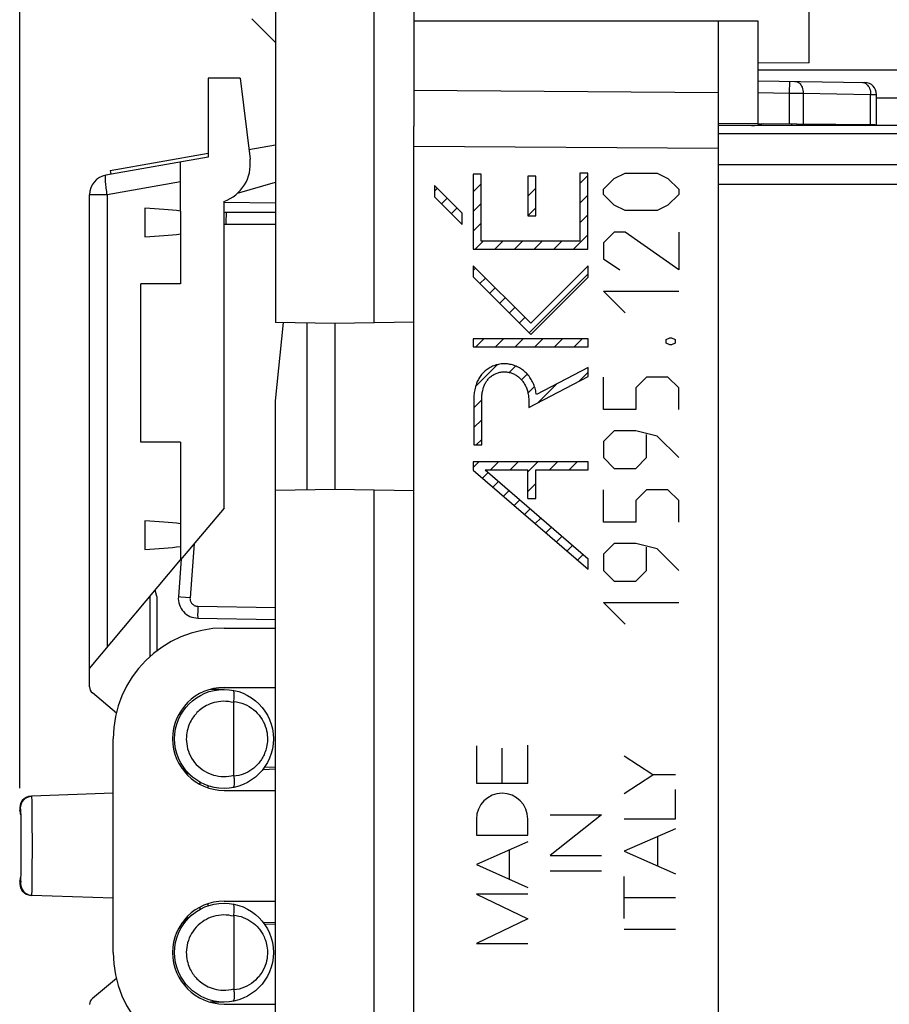
# Model space of a CAD drawing. Units: millimetres. Extents: x -75.9 to 20.5, y -24.5 to 46.4.
# Drawn here: x -75.9 to -54, y -4 to 20.9 of the extents above; entities that cross this region are included whole.
import ezdxf

# ---------------------------------------------------------------- set-up
doc = ezdxf.new("R2010")
doc.units = ezdxf.units.MM
doc.header["$LTSCALE"] = 19.36
doc.layers.get('0').update_dxf_attribs({"linetype": 'CONTINUOUS'})
for name, color, linetype in [('ASSI', 7, 'CONTINUOUS'), ('CURVE', 7, 'CONTINUOUS'), ('DRAFT', 7, 'CONTINUOUS'), ('RACCORDO', 7, 'CONTINUOUS'), ('SMUSSO', 7, 'CONTINUOUS'), ('SUPERFICI', 7, 'CONTINUOUS')]:
    doc.layers.add(name, color=color, linetype=linetype)
doc.styles.get("Standard").update_dxf_attribs({"font": 'txt', "width": 0.8})
doc.dimstyles.new('DIMSTYLE_1', dxfattribs={"dimtxt": 3, "dimasz": 3, "dimexe": 1.5, "dimexo": 0.5, "dimgap": 0.75, "dimtad": 1, "dimtxsty": 'STANDARD', "dimblk": '_FILLED', "dimblk1": '_FILLED', "dimblk2": '_FILLED', "dimcen": 0.09, "dimazin": 2, "dimtfac": 1, "dimtofl": 0, "dimtmove": 0, "dimatfit": 3, "dimldrblk": '_FILLED', "dimfxl": 1, "dimtolj": 1, "dimarcsym": 0})
doc.dimstyles.new('DIMSTYLE_2', dxfattribs={"dimtxt": 3, "dimasz": 3, "dimexe": 1.5, "dimexo": 0.5, "dimgap": 0.75, "dimtad": 1, "dimdec": 1, "dimtxsty": 'STANDARD', "dimblk": '_FILLED', "dimblk1": '_FILLED', "dimblk2": '_FILLED', "dimcen": 0.09, "dimazin": 2, "dimtfac": 1, "dimtdec": 1, "dimtofl": 0, "dimtmove": 0, "dimatfit": 3, "dimldrblk": '_FILLED', "dimfxl": 1, "dimtolj": 1, "dimarcsym": 0})

# ---------------------------------------------------------------- blocks, each defined once
blk = doc.blocks.new('_FILLED')
at = {"color": 0, "linetype": 'BYBLOCK'}
blk.add_solid([(0, 0), (-1, 0.3167), (-1, -0.3167)], dxfattribs=at)
blk = doc.blocks.new('*D2')
at = {"color": 7, "linetype": 'CONTINUOUS'}
for p, q in [((-65.977, 24.73), (-65.977, 33.993)), ((-29.477, 19.806), (-29.477, 33.993)), ((-65.977, 32.493), (-47.727, 32.493)), ((-29.477, 32.493), (-47.727, 32.493))]:
    blk.add_line(p, q, dxfattribs=at)
at = {"color": 7, "linetype": 'CONTINUOUS', "xscale": 3, "yscale": 3, "zscale": 3, "rotation": 180}
blk.add_blockref('_FILLED', (-65.977, 32.493), dxfattribs=at)
at = {"color": 7, "linetype": 'CONTINUOUS', "xscale": 3, "yscale": 3, "zscale": 3}
blk.add_blockref('_FILLED', (-29.477, 32.493), dxfattribs=at)
blk = doc.blocks.new('*D3')
at = {"color": 7, "linetype": 'CONTINUOUS'}
for p, q in [((-75.944, 1.446), (-75.944, 44.006)), ((-29.477, 19.806), (-29.477, 44.006)), ((-75.944, 42.506), (-52.711, 42.506)), ((-29.477, 42.506), (-52.711, 42.506))]:
    blk.add_line(p, q, dxfattribs=at)
at = {"color": 7, "linetype": 'CONTINUOUS', "xscale": 3, "yscale": 3, "zscale": 3, "rotation": 180}
blk.add_blockref('_FILLED', (-75.944, 42.506), dxfattribs=at)
at = {"color": 7, "linetype": 'CONTINUOUS', "xscale": 3, "yscale": 3, "zscale": 3}
blk.add_blockref('_FILLED', (-29.477, 42.506), dxfattribs=at)

msp = doc.modelspace()

# ---------------------------------------------------------------- linework, layer by layer
at = {"color": 7, "linetype": 'CONTINUOUS'}
for p, q in [((-65.977, 20.843), (-57.277, 20.843)), ((-58.277, 20.843), (-58.277, -20.857)), ((-57.277, 20.843), (-57.277, 18.244)), ((-55.977, 19.78), (-57.277, 19.769)), ((-70.37, 19.393), (-70.118, 17.342)), ((-57.277, 19.327), (-54.572, 19.279)), ((-54.277, 18.193), (-54.277, 18.979)), ((-65.977, -18.193), (-65.977, 18.179)), ((-58.277, 18.253), (-54.317, 18.218)), ((-57.279, 18.211), (-57.14, 18.243)), ((-56.412, 18.193), (-56.423, 18.237)), ((-56.277, 18.235), (-56.277, 18.193)), ((-54.314, 18.193), (-54.317, 18.218)), ((-69.477, 17.693), (-70.147, 17.575)), ((-73.657, 17.057), (-71.177, 17.494)), ((-71.177, 17.393), (-73.764, 16.937)), ((-71.877, 16.032), (-71.877, 17.269)), ((-73.657, 17.057), (-73.639, 16.959)), ((-70.436, 16.483), (-69.477, 16.758)), ((-74.177, 4.007), (-74.177, 16.444)), ((-69.477, 16.23), (-70.778, 16.252)), ((-70.777, 8.527), (-70.777, 16.277)), ((-74.177, 4.475), (-71.877, 7.216)), ((-72.646, 4.777), (-72.646, 6.3)), ((-72.476, 6.293), (-72.519, 6.451)), ((-72.477, 6.293), (-72.477, 4.917)), ((-73.499, 3.345), (-74.106, 3.854)), ((-71.581, 1.735), (-71.853, 1.964)), ((-71.581, -1.75), (-71.853, -1.978)), ((-73.499, -3.359), (-74.106, -3.868))]:
    msp.add_line(p, q, dxfattribs=at)
at = {"color": 250, "linetype": 'CONTINUOUS'}
for p, q in [((-56.479, 19.313), (-56.484, 19.013)), ((-58.277, 19.023), (-65.977, 19.079)), ((-57.277, 19.027), (-56.484, 19.013)), ((-56.484, 19.013), (-56.484, 18.237)), ((-56.484, 19.013), (-56.131, 19.01)), ((-56.131, 19.01), (-56.131, 18.234)), ((-56.131, 19.01), (-54.424, 18.98)), ((-54.424, 18.219), (-54.424, 18.98)), ((-54.424, 18.98), (-54.277, 18.979)), ((-57.323, 18.193), (-57.325, 18.202)), ((-57.275, 18.193), (-57.279, 18.211)), ((-54.548, 18.193), (-54.494, 18.22)), ((-58.277, 17.609), (-65.977, 17.665)), ((-71.877, 16.771), (-73.729, 16.444)), ((-73.729, 16.444), (-74.177, 16.444)), ((-73.729, 16.444), (-73.729, 5.008))]:
    msp.add_line(p, q, dxfattribs=at)
for points in [[(-56.338, 19.31), (-56.31, 19.307), (-56.283, 19.299), (-56.257, 19.286), (-56.233, 19.269), (-56.21, 19.247), (-56.19, 19.221), (-56.172, 19.192), (-56.157, 19.159), (-56.146, 19.124), (-56.137, 19.087), (-56.132, 19.049), (-56.131, 19.01)], [(-54.631, 19.28), (-54.603, 19.277), (-54.576, 19.269), (-54.55, 19.256), (-54.526, 19.239)], [(-54.526, 19.239), (-54.503, 19.217), (-54.483, 19.191), (-54.465, 19.162)], [(-54.465, 19.162), (-54.45, 19.129), (-54.439, 19.094)], [(-54.439, 19.094), (-54.43, 19.057), (-54.425, 19.019), (-54.424, 18.98)], [(-73.729, 16.444), (-73.737, 16.487), (-73.743, 16.529), (-73.75, 16.571), (-73.755, 16.611), (-73.761, 16.651), (-73.765, 16.688), (-73.769, 16.724), (-73.772, 16.758), (-73.775, 16.79), (-73.776, 16.819), (-73.777, 16.845), (-73.778, 16.868), (-73.777, 16.888), (-73.776, 16.905), (-73.774, 16.918), (-73.771, 16.928), (-73.768, 16.934), (-73.764, 16.937)]]:
    msp.add_lwpolyline(points, dxfattribs=at)
at = {"color": 7, "linetype": 'CONTINUOUS'}
for centre, radius, start, end in [((-54.577, 18.979), 0.3, 0, 89), ((-57.437, 18.893), 0.7, 270, 283), ((-71.111, 17.22), 1, 289.489, 7), ((-73.677, 16.444), 0.5, 100, 180), ((-73.977, 4.007), 0.2, 180, 230), ((-73.977, -4.022), 0.2, 130, 180)]:
    msp.add_arc(centre, radius, start, end, dxfattribs=at)
at = {"layer": 'ASSI', "color": 7, "linetype": 'CONTINUOUS'}
for p, q in [((-55.977, 19.78), (-55.977, 21.218)), ((-39.977, 19.593), (-57.277, 19.593)), ((-39.977, 18.193), (-58.277, 18.193))]:
    msp.add_line(p, q, dxfattribs=at)
at = {"layer": 'ASSI', "color": 250, "linetype": 'CONTINUOUS'}
for p, q in [((-43.977, 18.883), (-54.277, 18.883)), ((-58.277, 18.203), (-57.319, 18.203)), ((-56.415, 18.203), (-56.277, 18.203)), ((-54.277, 18.203), (-43.842, 18.203)), ((-39.977, 17.985), (-58.277, 17.985)), ((-39.977, 17.201), (-58.277, 17.201)), ((-39.977, 16.699), (-58.277, 16.699))]:
    msp.add_line(p, q, dxfattribs=at)
at = {"layer": 'CURVE', "color": 250, "linetype": 'CONTINUOUS'}
for p, q in [((-64.474, 16.968), (-64.474, 15.072)), ((-64.272, 16.968), (-64.474, 16.968)), ((-64.272, 15.274), (-64.272, 16.968)), ((-61.779, 16.993), (-61.779, 15.274)), ((-61.577, 16.993), (-61.779, 16.993)), ((-61.577, 15.072), (-61.577, 16.993)), ((-60.907, 16.857), (-60.635, 16.993)), ((-60.635, 16.993), (-59.821, 16.993)), ((-59.821, 16.993), (-59.55, 16.857)), ((-65.456, 16.676), (-65.456, 16.391)), ((-64.756, 15.976), (-65.456, 16.676)), ((-63.092, 16.913), (-63.092, 15.913)), ((-62.891, 16.913), (-63.092, 16.913)), ((-62.891, 15.913), (-62.891, 16.913)), ((-61.178, 16.586), (-60.907, 16.857)), ((-59.55, 16.857), (-59.278, 16.586)), ((-61.178, 16.45), (-61.178, 16.586)), ((-60.907, 16.179), (-61.178, 16.45)), ((-59.278, 16.45), (-59.55, 16.179)), ((-59.278, 16.586), (-59.278, 16.45)), ((-65.456, 16.391), (-64.756, 15.691)), ((-60.635, 16.043), (-60.907, 16.179)), ((-59.55, 16.179), (-59.821, 16.043)), ((-64.756, 15.691), (-64.756, 15.976)), ((-59.821, 16.043), (-60.635, 16.043)), ((-63.092, 15.913), (-62.891, 15.913)), ((-60.907, 15.5), (-61.178, 15.229)), ((-60.635, 15.5), (-60.907, 15.5)), ((-59.278, 14.55), (-60.635, 15.5)), ((-59.278, 15.5), (-59.278, 14.55)), ((-61.779, 15.274), (-64.272, 15.274)), ((-61.178, 15.229), (-61.178, 14.821)), ((-64.474, 15.072), (-61.577, 15.072)), ((-61.178, 14.821), (-60.771, 14.55)), ((-64.477, 14.651), (-64.477, 14.366)), ((-63.022, 13.195), (-64.477, 14.651)), ((-61.57, 14.647), (-63.022, 13.195)), ((-61.57, 14.362), (-61.57, 14.647)), ((-64.477, 14.366), (-63.022, 12.91)), ((-63.022, 12.91), (-61.57, 14.362)), ((-60.635, 13.464), (-61.178, 14.007)), ((-61.178, 14.007), (-59.278, 14.007)), ((-64.472, 12.805), (-64.472, 12.604)), ((-61.57, 12.805), (-64.472, 12.805)), ((-61.57, 12.604), (-61.57, 12.805)), ((-59.595, 12.786), (-59.504, 12.831)), ((-59.595, 12.695), (-59.595, 12.786)), ((-59.504, 12.65), (-59.595, 12.695)), ((-59.504, 12.831), (-59.459, 12.831)), ((-59.459, 12.831), (-59.369, 12.786)), ((-59.369, 12.695), (-59.459, 12.65)), ((-59.369, 12.786), (-59.369, 12.695)), ((-64.472, 12.604), (-61.57, 12.604)), ((-59.459, 12.65), (-59.504, 12.65)), ((-61.57, 12.079), (-62.877, 11.393)), ((-61.57, 11.851), (-61.57, 12.079)), ((-63.069, 11.064), (-61.57, 11.851)), ((-61.178, 11.021), (-61.178, 11.836)), ((-60.092, 11.836), (-60.364, 11.564)), ((-59.55, 11.836), (-60.092, 11.836)), ((-59.278, 11.564), (-59.55, 11.836)), ((-60.364, 11.564), (-60.364, 11.021)), ((-59.278, 11.021), (-59.278, 11.564)), ((-64.462, 11.27), (-64.462, 10.125)), ((-64.26, 10.125), (-64.26, 11.27)), ((-63.069, 11.231), (-63.069, 11.064)), ((-60.364, 11.021), (-61.178, 11.021)), ((-60.907, 10.479), (-61.178, 10.207)), ((-60.364, 10.479), (-60.907, 10.479)), ((-59.821, 10.343), (-60.364, 10.479)), ((-61.178, 10.207), (-61.178, 9.8)), ((-60.092, 9.8), (-60.092, 10.388)), ((-59.278, 9.8), (-59.821, 10.343)), ((-64.462, 10.125), (-64.26, 10.125)), ((-61.178, 9.8), (-60.907, 9.529)), ((-60.364, 9.529), (-60.092, 9.8)), ((-64.477, 9.693), (-64.477, 9.486)), ((-61.57, 9.693), (-64.477, 9.693)), ((-64.477, 9.486), (-61.57, 6.979)), ((-64.175, 9.492), (-61.57, 7.246)), ((-64.175, 9.492), (-63.092, 9.492)), ((-63.092, 8.771), (-63.092, 9.492)), ((-62.89, 8.771), (-62.89, 9.492)), ((-62.89, 9.492), (-61.57, 9.492)), ((-61.57, 9.492), (-61.57, 9.693)), ((-60.907, 9.529), (-60.364, 9.529)), ((-61.178, 8.171), (-61.178, 8.986)), ((-60.092, 8.986), (-60.364, 8.714)), ((-59.55, 8.986), (-60.092, 8.986)), ((-59.278, 8.714), (-59.55, 8.986)), ((-63.092, 8.771), (-62.89, 8.771)), ((-60.364, 8.714), (-60.364, 8.171)), ((-59.278, 8.171), (-59.278, 8.714)), ((-60.364, 8.171), (-61.178, 8.171)), ((-60.907, 7.629), (-61.178, 7.357)), ((-60.364, 7.629), (-60.907, 7.629)), ((-59.821, 7.493), (-60.364, 7.629)), ((-60.092, 6.95), (-60.092, 7.538)), ((-59.278, 6.95), (-59.821, 7.493)), ((-61.57, 6.979), (-61.57, 7.246)), ((-61.178, 7.357), (-61.178, 6.95)), ((-61.178, 6.95), (-60.907, 6.679)), ((-60.364, 6.679), (-60.092, 6.95)), ((-60.907, 6.679), (-60.364, 6.679)), ((-60.635, 5.593), (-61.178, 6.136)), ((-61.178, 6.136), (-59.278, 6.136)), ((-64.396, 2.519), (-64.396, 1.572)), ((-63.097, 1.572), (-63.097, 2.532)), ((-63.746, 1.572), (-63.746, 2.459)), ((-59.931, 1.785), (-60.659, 2.26)), ((-60.659, 1.309), (-59.931, 1.785)), ((-59.359, 1.785), (-59.931, 1.785)), ((-64.396, 1.572), (-63.097, 1.572)), ((-59.359, 0.671), (-59.359, 1.418)), ((-61.228, 0.776), (-62.527, -0.256)), ((-62.527, 0.776), (-61.228, 0.776)), ((-64.396, 0.668), (-64.396, 0.256)), ((-63.097, 0.256), (-63.097, 0.668)), ((-60.659, 0.671), (-59.359, 0.671)), ((-64.396, 0.256), (-63.097, 0.256)), ((-59.359, 0.423), (-60.659, -0.148)), ((-63.097, 0.089), (-64.396, -0.485)), ((-59.813, 0.223), (-59.813, -0.52)), ((-63.555, -0.856), (-63.555, -0.114)), ((-60.659, -0.148), (-59.359, -0.719)), ((-64.396, -0.485), (-63.097, -1.059)), ((-62.527, -0.256), (-61.228, -0.256)), ((-62.527, -0.644), (-61.228, -0.644)), ((-60.659, -1.843), (-60.659, -0.787)), ((-64.396, -1.229), (-63.097, -1.852)), ((-63.097, -1.229), (-64.396, -1.229)), ((-60.659, -1.315), (-59.359, -1.315)), ((-63.097, -1.852), (-64.396, -2.475)), ((-60.659, -2.119), (-59.359, -2.119)), ((-64.396, -2.475), (-63.097, -2.475))]:
    msp.add_line(p, q, dxfattribs=at)
at = {"layer": 'CURVE', "color": 7, "linetype": 'CONTINUOUS'}
for p, q in [((-61.779, 16.727), (-61.577, 16.928)), ((-64.474, 16.521), (-64.272, 16.722)), ((-63.092, 16.907), (-63.086, 16.913)), ((-65.456, 16.534), (-65.385, 16.605)), ((-63.092, 16.409), (-62.891, 16.61)), ((-61.779, 16.229), (-61.577, 16.43)), ((-65.279, 16.214), (-65.136, 16.356)), ((-64.474, 16.023), (-64.272, 16.225)), ((-65.03, 15.965), (-64.887, 16.107)), ((-63.09, 15.913), (-62.891, 16.112)), ((-61.779, 15.731), (-61.577, 15.933)), ((-64.781, 15.716), (-64.756, 15.741)), ((-64.474, 15.525), (-64.272, 15.727)), ((-61.94, 15.072), (-61.577, 15.435)), ((-64.429, 15.072), (-64.227, 15.274)), ((-63.931, 15.072), (-63.729, 15.274)), ((-63.433, 15.072), (-63.231, 15.274)), ((-62.935, 15.072), (-62.734, 15.274)), ((-62.437, 15.072), (-62.236, 15.274)), ((-64.477, 14.526), (-64.415, 14.588)), ((-63.064, 12.952), (-61.57, 14.447)), ((-64.309, 14.197), (-64.166, 14.339)), ((-64.06, 13.948), (-63.917, 14.09)), ((-63.811, 13.699), (-63.668, 13.841)), ((-63.562, 13.45), (-63.419, 13.593)), ((-63.313, 13.201), (-63.171, 13.344)), ((-64.408, 12.604), (-64.207, 12.805)), ((-63.911, 12.604), (-63.709, 12.805)), ((-63.413, 12.604), (-63.211, 12.805)), ((-62.915, 12.604), (-62.713, 12.805)), ((-62.417, 12.604), (-62.216, 12.805)), ((-61.919, 12.604), (-61.718, 12.805)), ((-64.415, 11.602), (-63.869, 12.148)), ((-63.564, 11.954), (-63.403, 12.116)), ((-61.794, 11.734), (-61.57, 11.958)), ((-63.254, 11.767), (-63.11, 11.911)), ((-63.091, 11.432), (-62.926, 11.597)), ((-62.841, 11.184), (-62.362, 11.663)), ((-64.462, 11.057), (-64.26, 11.258)), ((-64.462, 10.559), (-64.26, 10.76)), ((-64.398, 10.125), (-64.26, 10.263)), ((-64.477, 9.548), (-64.332, 9.693)), ((-64.036, 9.492), (-63.834, 9.693)), ((-63.538, 9.492), (-63.336, 9.693)), ((-63.092, 9.44), (-62.839, 9.693)), ((-62.542, 9.492), (-62.341, 9.693)), ((-62.045, 9.492), (-61.843, 9.693)), ((-64.243, 9.284), (-64.1, 9.427)), ((-63.976, 9.054), (-63.833, 9.197)), ((-63.708, 8.823), (-63.566, 8.966)), ((-63.092, 8.942), (-62.89, 9.144)), ((-63.441, 8.593), (-63.298, 8.736)), ((-63.174, 8.362), (-63.031, 8.505)), ((-62.907, 8.132), (-62.764, 8.275)), ((-62.639, 7.901), (-62.496, 8.044)), ((-62.372, 7.671), (-62.229, 7.814)), ((-62.105, 7.44), (-61.962, 7.583)), ((-61.837, 7.21), (-61.694, 7.353))]:
    msp.add_line(p, q, dxfattribs=at)
at = {"layer": 'CURVE', "color": 250, "linetype": 'CONTINUOUS'}
for points in [[(-62.877, 11.393), (-62.882, 11.425), (-62.888, 11.458), (-62.895, 11.491), (-62.903, 11.523), (-62.912, 11.556), (-62.923, 11.588), (-62.934, 11.62), (-62.946, 11.651), (-62.96, 11.682), (-62.975, 11.713), (-62.99, 11.743), (-63.007, 11.772), (-63.025, 11.801), (-63.043, 11.829), (-63.063, 11.856), (-63.084, 11.883), (-63.106, 11.908), (-63.128, 11.933), (-63.152, 11.956), (-63.176, 11.978), (-63.2, 11.999), (-63.225, 12.018), (-63.252, 12.037), (-63.278, 12.054), (-63.306, 12.07), (-63.334, 12.085), (-63.363, 12.099), (-63.392, 12.112), (-63.422, 12.124), (-63.452, 12.134), (-63.482, 12.143), (-63.514, 12.151), (-63.545, 12.158), (-63.576, 12.163), (-63.608, 12.167), (-63.64, 12.17), (-63.672, 12.171), (-63.704, 12.171), (-63.736, 12.17), (-63.768, 12.167), (-63.8, 12.163), (-63.832, 12.157), (-63.863, 12.15), (-63.894, 12.142), (-63.925, 12.132), (-63.955, 12.121), (-63.985, 12.109), (-64.014, 12.095), (-64.043, 12.081), (-64.071, 12.065), (-64.098, 12.048), (-64.124, 12.03), (-64.15, 12.011), (-64.174, 11.991), (-64.198, 11.969), (-64.221, 11.947), (-64.243, 11.924), (-64.263, 11.9), (-64.283, 11.875), (-64.3, 11.851), (-64.316, 11.827), (-64.331, 11.802), (-64.345, 11.777), (-64.358, 11.751), (-64.371, 11.724), (-64.382, 11.697), (-64.393, 11.67), (-64.402, 11.643), (-64.411, 11.615), (-64.42, 11.587), (-64.429, 11.552), (-64.437, 11.517), (-64.443, 11.482), (-64.449, 11.447), (-64.454, 11.412), (-64.457, 11.376), (-64.46, 11.341), (-64.461, 11.305), (-64.462, 11.27)], [(-64.26, 11.27), (-64.26, 11.299), (-64.259, 11.328), (-64.257, 11.357), (-64.254, 11.386), (-64.251, 11.415), (-64.246, 11.443), (-64.241, 11.472), (-64.235, 11.5), (-64.227, 11.529), (-64.221, 11.552), (-64.214, 11.574), (-64.206, 11.597), (-64.197, 11.619), (-64.188, 11.641), (-64.178, 11.662), (-64.167, 11.683), (-64.156, 11.704), (-64.143, 11.724), (-64.13, 11.743), (-64.116, 11.762), (-64.101, 11.78), (-64.085, 11.798), (-64.069, 11.815), (-64.052, 11.831), (-64.034, 11.846), (-64.015, 11.86), (-63.996, 11.874), (-63.976, 11.887), (-63.956, 11.899), (-63.935, 11.91), (-63.914, 11.92), (-63.892, 11.93), (-63.869, 11.938), (-63.847, 11.946), (-63.824, 11.952), (-63.801, 11.958), (-63.777, 11.962), (-63.754, 11.966), (-63.73, 11.968), (-63.706, 11.97), (-63.683, 11.97), (-63.659, 11.969), (-63.635, 11.967), (-63.612, 11.964), (-63.588, 11.96), (-63.565, 11.955), (-63.542, 11.95), (-63.519, 11.943), (-63.497, 11.935), (-63.475, 11.926), (-63.453, 11.916), (-63.431, 11.906), (-63.411, 11.895), (-63.39, 11.882), (-63.37, 11.87), (-63.351, 11.856), (-63.332, 11.841), (-63.313, 11.826), (-63.296, 11.811), (-63.278, 11.794), (-63.262, 11.777), (-63.246, 11.759), (-63.231, 11.741), (-63.217, 11.722), (-63.202, 11.701), (-63.187, 11.679), (-63.174, 11.657), (-63.162, 11.634), (-63.15, 11.61), (-63.139, 11.587), (-63.13, 11.562), (-63.12, 11.538), (-63.112, 11.513), (-63.104, 11.488), (-63.097, 11.46), (-63.09, 11.432), (-63.084, 11.404), (-63.08, 11.375), (-63.076, 11.346), (-63.073, 11.318), (-63.07, 11.289), (-63.069, 11.26), (-63.069, 11.231)]]:
    msp.add_lwpolyline(points, dxfattribs=at)
msp.add_ellipse((-63.746, 0.668), major_axis=(0, 0.65), ratio=0.999695, start_param=-1.570796, end_param=1.570796, dxfattribs=at)
at = {"layer": 'DRAFT', "color": 7, "linetype": 'CONTINUOUS'}
for p, q in [((-69.477, 22.262), (-69.477, 13.219)), ((-66.977, 13.21), (-66.977, 21.945)), ((-65.977, 21.876), (-65.977, 18.179)), ((-65.977, 20.843), (-58.277, 20.843)), ((-57.277, 20.843), (-57.277, 18.244)), ((-71.177, 19.393), (-71.177, 17.393)), ((-70.37, 19.393), (-71.177, 19.393)), ((-58.277, 18.253), (-57.277, 18.244)), ((-72.777, 16.107), (-72.777, 15.379)), ((-71.877, 16.032), (-71.877, 14.193)), ((-72.877, 10.193), (-72.877, 14.193)), ((-71.877, 14.193), (-72.877, 14.193)), ((-67.977, 13.193), (-69.477, 13.219)), ((-69.477, 11.236), (-69.269, 13.215)), ((-68.677, 8.981), (-68.677, 13.205)), ((-65.977, 13.228), (-67.977, 13.193)), ((-67.977, 13.193), (-67.977, 8.993)), ((-69.477, -11.25), (-69.477, 11.236)), ((-71.877, 10.193), (-72.877, 10.193)), ((-71.877, 10.193), (-71.877, 7.216)), ((-67.977, 8.993), (-69.477, 8.967)), ((-65.977, 8.958), (-67.977, 8.993)), ((-66.977, -8.99), (-66.977, 8.975)), ((-70.777, 8.527), (-71.877, 7.216)), ((-72.777, 8.207), (-72.777, 7.479)), ((-70.777, 5.493), (-69.477, 5.493)), ((-70.777, 3.993), (-69.477, 3.993)), ((-70.777, 3.943), (-71.13, 3.943)), ((-73.577, -2.707), (-73.577, 2.693)), ((-70.777, 1.393), (-69.477, 1.393)), ((-70.777, -1.407), (-69.477, -1.407)), ((-70.777, -3.957), (-71.13, -3.957)), ((-70.777, -4.007), (-69.477, -4.007))]:
    msp.add_line(p, q, dxfattribs=at)
for centre, radius, start, end in [((-70.777, 2.693), 2.8, 90, 180), ((-70.777, 2.693), 1.3, 90, 270), ((-70.777, -2.707), 1.3, 90, 270), ((-70.777, -2.707), 2.8, 180, 270)]:
    msp.add_arc(centre, radius, start, end, dxfattribs=at)
for centre, start_param, end_param in [((-74.857, 15.743), 0.751934, 1.035887), ((-74.857, 15.743), -1.035887, -0.751934), ((-74.857, 7.843), 0.751934, 1.035887), ((-74.857, 7.843), -1.035887, -0.751934)]:
    msp.add_ellipse(centre, major_axis=(4.08, 0), ratio=0.103645, start_param=start_param, end_param=end_param, dxfattribs=at)
at = {"layer": 'RACCORDO', "color": 7, "linetype": 'CONTINUOUS'}
for p, q in [((-58.277, 20.843), (-58.277, -20.857)), ((-57.277, 19.327), (-54.572, 19.279)), ((-54.277, 18.193), (-54.277, 18.979)), ((-65.977, -18.193), (-65.977, 18.179)), ((-57.277, 18.244), (-54.317, 18.218)), ((-56.277, 18.235), (-56.277, 18.193)), ((-54.314, 18.193), (-54.317, 18.218)), ((-69.477, 15.993), (-70.715, 15.993)), ((-71.857, 7.24), (-71.931, 6.283)), ((-71.442, 5.745), (-69.477, 5.71)), ((-70.531, 1.776), (-70.531, 3.61)), ((-69.477, 1.978), (-69.76, 1.968)), ((-71.377, 1.54), (-71.377, 1.597)), ((-75.692, 1.239), (-75.635, 1.246)), ((-75.655, 1.246), (-75.635, 1.246)), ((-73.577, 1.318), (-75.635, 1.246)), ((-75.751, 1.218), (-75.692, 1.239)), ((-75.741, 1.223), (-75.692, 1.239)), ((-75.923, 0.926), (-75.923, 0.925)), ((-75.923, 0.925), (-75.923, 0.922)), ((-75.923, 0.922), (-75.923, 0.914)), ((-75.923, 0.914), (-75.922, 0.893)), ((-75.922, 0.893), (-75.921, 0.847)), ((-75.921, 0.847), (-75.919, 0.762)), ((-75.919, 0.763), (-75.918, 0.661)), ((-75.918, 0.662), (-75.916, 0.552)), ((-75.916, 0.554), (-75.915, 0.445)), ((-75.915, 0.447), (-75.914, 0.327)), ((-75.914, 0.329), (-75.914, 0.199)), ((-75.914, 0.201), (-75.913, 0.086)), ((-75.913, 0.088), (-75.913, -0.033)), ((-75.913, -0.151), (-75.914, -0.278)), ((-75.913, -0.029), (-75.913, -0.154)), ((-75.915, -0.398), (-75.916, -0.519)), ((-75.914, -0.275), (-75.915, -0.401)), ((-75.919, -0.736), (-75.921, -0.834)), ((-75.917, -0.625), (-75.919, -0.737)), ((-75.916, -0.517), (-75.917, -0.627)), ((-75.922, -0.898), (-75.923, -0.921)), ((-75.923, -0.921), (-75.923, -0.933)), ((-75.923, -0.933), (-75.923, -0.937)), ((-75.921, -0.834), (-75.922, -0.898)), ((-75.751, -1.233), (-75.692, -1.253)), ((-75.741, -1.237), (-75.692, -1.253)), ((-75.692, -1.253), (-75.635, -1.261)), ((-75.655, -1.26), (-75.635, -1.261)), ((-73.577, -1.333), (-75.635, -1.261)), ((-71.377, -1.611), (-71.377, -1.554)), ((-70.531, -1.79), (-70.531, -3.624)), ((-69.76, -1.982), (-69.477, -1.993))]:
    msp.add_line(p, q, dxfattribs=at)
at = {"layer": 'RACCORDO', "color": 250, "linetype": 'CONTINUOUS'}
for p, q in [((-56.479, 19.313), (-56.484, 19.013)), ((-54.483, 19.191), (-54.465, 19.162)), ((-58.277, 19.023), (-65.977, 19.079)), ((-57.277, 19.027), (-56.484, 19.013)), ((-56.484, 19.013), (-56.484, 18.237)), ((-56.484, 19.013), (-56.131, 19.01)), ((-56.131, 19.01), (-56.131, 18.234)), ((-56.131, 19.01), (-54.424, 18.98)), ((-54.424, 18.219), (-54.424, 18.98)), ((-54.424, 18.98), (-54.277, 18.979)), ((-54.548, 18.193), (-54.494, 18.22)), ((-58.277, 17.609), (-65.977, 17.665)), ((-70.72, 15.771), (-70.719, 15.843)), ((-70.72, 15.693), (-70.72, 15.771)), ((-69.477, 15.693), (-70.72, 15.693)), ((-71.531, 7.628), (-71.637, 6.26)), ((-71.637, 6.26), (-71.871, 6.278)), ((-71.442, 6.045), (-71.443, 5.967)), ((-71.442, 6.045), (-69.477, 6.01)), ((-71.443, 5.895), (-71.444, 5.833)), ((-71.443, 5.967), (-71.443, 5.895)), ((-69.794, 1.921), (-69.477, 1.934)), ((-71.181, 1.457), (-71.181, 1.51)), ((-75.747, 1.221), (-75.692, 1.239)), ((-75.692, 1.239), (-75.692, 1.239)), ((-75.632, 1.138), (-75.633, 1.219)), ((-75.63, 1.007), (-75.632, 1.138)), ((-75.922, 0.889), (-75.939, 0.889)), ((-75.919, 0.889), (-75.924, 0.946)), ((-75.919, 0.889), (-75.924, 0.946)), ((-75.939, -0.903), (-75.922, -0.903)), ((-75.919, -0.903), (-75.924, -0.961)), ((-75.919, -0.903), (-75.924, -0.961)), ((-75.63, -1.021), (-75.628, -0.846)), ((-75.633, -1.233), (-75.632, -1.152)), ((-75.632, -1.152), (-75.63, -1.021)), ((-75.692, -1.253), (-75.692, -1.253)), ((-71.181, -1.524), (-71.181, -1.472)), ((-69.794, -1.935), (-69.477, -1.948))]:
    msp.add_line(p, q, dxfattribs=at)
for points in [[(-56.338, 19.31), (-56.31, 19.307), (-56.283, 19.299), (-56.257, 19.286), (-56.233, 19.269), (-56.21, 19.247), (-56.19, 19.221), (-56.172, 19.192), (-56.157, 19.159), (-56.146, 19.124), (-56.137, 19.087), (-56.132, 19.049), (-56.131, 19.01)], [(-54.631, 19.28), (-54.603, 19.277), (-54.576, 19.269), (-54.55, 19.256), (-54.526, 19.239), (-54.503, 19.217), (-54.483, 19.191)], [(-54.465, 19.162), (-54.45, 19.129), (-54.439, 19.094), (-54.43, 19.057), (-54.425, 19.019), (-54.424, 18.98)], [(-70.719, 15.843), (-70.718, 15.905), (-70.718, 15.931), (-70.717, 15.953), (-70.717, 15.97), (-70.716, 15.983), (-70.715, 15.99), (-70.715, 15.993)], [(-70.72, 15.693), (-70.74, 15.692), (-70.76, 15.689), (-70.777, 15.684)], [(-71.871, 6.278), (-71.921, 6.282), (-71.929, 6.283), (-71.931, 6.283)], [(-71.637, 6.26), (-71.638, 6.242), (-71.637, 6.224), (-71.634, 6.206), (-71.63, 6.188), (-71.624, 6.171), (-71.617, 6.155), (-71.608, 6.139), (-71.598, 6.124), (-71.586, 6.11), (-71.573, 6.097), (-71.559, 6.085), (-71.544, 6.075), (-71.529, 6.066), (-71.512, 6.059), (-71.495, 6.053), (-71.478, 6.048), (-71.46, 6.046), (-71.442, 6.045)], [(-71.444, 5.833), (-71.444, 5.807), (-71.443, 5.785), (-71.443, 5.767), (-71.443, 5.755), (-71.442, 5.747), (-71.442, 5.745)], [(-70.531, 3.61), (-70.598, 3.625), (-70.663, 3.635), (-70.728, 3.641), (-70.791, 3.643), (-70.854, 3.64), (-70.914, 3.633), (-70.971, 3.623), (-71.027, 3.61), (-71.08, 3.594), (-71.13, 3.576), (-71.177, 3.556), (-71.222, 3.534), (-71.264, 3.511), (-71.303, 3.486), (-71.339, 3.461), (-71.373, 3.435), (-71.405, 3.408), (-71.434, 3.382), (-71.461, 3.356), (-71.485, 3.33), (-71.508, 3.304)], [(-70.529, 3.638), (-70.46, 3.628), (-70.392, 3.613), (-70.327, 3.594), (-70.263, 3.57), (-70.201, 3.542), (-70.142, 3.51), (-70.085, 3.473), (-70.032, 3.433), (-69.982, 3.39), (-69.935, 3.343), (-69.891, 3.293), (-69.852, 3.241), (-69.816, 3.187), (-69.784, 3.131), (-69.757, 3.074), (-69.734, 3.016), (-69.715, 2.957), (-69.7, 2.9), (-69.689, 2.843), (-69.682, 2.787), (-69.678, 2.732), (-69.677, 2.679), (-69.68, 2.628), (-69.684, 2.579), (-69.691, 2.532), (-69.7, 2.487), (-69.71, 2.444), (-69.722, 2.404), (-69.736, 2.365), (-69.75, 2.329), (-69.765, 2.294), (-69.781, 2.262), (-69.797, 2.231), (-69.814, 2.202), (-69.831, 2.175), (-69.848, 2.15), (-69.865, 2.126), (-69.882, 2.103), (-69.899, 2.082)], [(-71.508, 3.304), (-71.529, 3.278), (-71.549, 3.25), (-71.57, 3.22), (-71.59, 3.188), (-71.611, 3.154), (-71.63, 3.117), (-71.648, 3.078), (-71.666, 3.036), (-71.681, 2.993), (-71.695, 2.947), (-71.707, 2.898), (-71.717, 2.848), (-71.724, 2.795), (-71.729, 2.74), (-71.73, 2.684), (-71.727, 2.626), (-71.721, 2.566), (-71.711, 2.506), (-71.697, 2.445), (-71.678, 2.384), (-71.655, 2.323), (-71.628, 2.264), (-71.596, 2.206), (-71.56, 2.151), (-71.521, 2.099), (-71.478, 2.049), (-71.433, 2.003), (-71.384, 1.96), (-71.333, 1.92), (-71.279, 1.885), (-71.223, 1.853), (-71.165, 1.824), (-71.105, 1.8), (-71.044, 1.78), (-70.98, 1.764), (-70.917, 1.753), (-70.852, 1.746), (-70.787, 1.743), (-70.723, 1.745), (-70.658, 1.751), (-70.595, 1.761), (-70.531, 1.776)], [(-69.899, 2.082), (-69.939, 2.038), (-69.981, 1.996), (-70.026, 1.957), (-70.074, 1.921), (-70.125, 1.887), (-70.177, 1.856), (-70.232, 1.829), (-70.289, 1.805), (-70.347, 1.785), (-70.406, 1.769), (-70.467, 1.757), (-70.529, 1.748)], [(-75.633, 1.219), (-75.634, 1.24), (-75.635, 1.246)], [(-75.924, 0.946), (-75.919, 1.004), (-75.902, 1.059), (-75.876, 1.11), (-75.84, 1.155), (-75.796, 1.192), (-75.746, 1.221), (-75.741, 1.223)], [(-75.924, 0.946), (-75.919, 1.004), (-75.903, 1.059), (-75.876, 1.11), (-75.84, 1.155), (-75.797, 1.192), (-75.747, 1.221)], [(-75.627, 0.73), (-75.628, 0.832), (-75.63, 1.007)], [(-75.625, -0.517), (-75.625, -0.394), (-75.624, -0.268), (-75.624, -0.138), (-75.624, -0.007), (-75.624, 0.124), (-75.624, 0.254), (-75.625, 0.38), (-75.625, 0.503), (-75.627, 0.73)], [(-75.628, -0.846), (-75.627, -0.744), (-75.625, -0.517)], [(-75.924, -0.961), (-75.919, -1.018), (-75.902, -1.073), (-75.876, -1.124), (-75.84, -1.169), (-75.796, -1.207), (-75.751, -1.233)], [(-75.924, -0.961), (-75.919, -1.018), (-75.903, -1.073), (-75.876, -1.124), (-75.84, -1.169), (-75.797, -1.207)], [(-75.797, -1.207), (-75.747, -1.235), (-75.692, -1.253)], [(-75.635, -1.261), (-75.634, -1.254), (-75.633, -1.233)], [(-70.531, -1.79), (-70.595, -1.775), (-70.658, -1.765), (-70.723, -1.759), (-70.787, -1.757), (-70.852, -1.76), (-70.917, -1.767), (-70.98, -1.779), (-71.044, -1.795), (-71.105, -1.815), (-71.165, -1.839), (-71.223, -1.867), (-71.279, -1.899), (-71.333, -1.935), (-71.384, -1.974), (-71.433, -2.017), (-71.478, -2.063), (-71.521, -2.113), (-71.56, -2.165), (-71.596, -2.221), (-71.628, -2.279), (-71.655, -2.338), (-71.678, -2.398), (-71.697, -2.459), (-71.711, -2.52), (-71.721, -2.58), (-71.727, -2.64), (-71.73, -2.698), (-71.729, -2.754), (-71.724, -2.809), (-71.717, -2.862), (-71.707, -2.912), (-71.695, -2.961), (-71.681, -3.007), (-71.666, -3.051), (-71.648, -3.092), (-71.63, -3.131), (-71.611, -3.168), (-71.59, -3.202), (-71.57, -3.234), (-71.549, -3.264), (-71.529, -3.292), (-71.508, -3.318)], [(-70.529, -1.762), (-70.467, -1.771), (-70.406, -1.783), (-70.347, -1.799), (-70.289, -1.819), (-70.232, -1.843), (-70.177, -1.87), (-70.125, -1.901), (-70.074, -1.935), (-70.027, -1.971), (-69.982, -2.01), (-69.939, -2.052), (-69.899, -2.096)], [(-69.899, -2.096), (-69.882, -2.117), (-69.865, -2.14), (-69.848, -2.164), (-69.831, -2.19), (-69.814, -2.217), (-69.797, -2.245), (-69.781, -2.276), (-69.765, -2.308), (-69.75, -2.343), (-69.736, -2.379), (-69.722, -2.418), (-69.71, -2.458), (-69.7, -2.501), (-69.691, -2.546), (-69.684, -2.593), (-69.68, -2.642), (-69.677, -2.693), (-69.678, -2.746), (-69.682, -2.801), (-69.689, -2.857), (-69.7, -2.914), (-69.715, -2.972), (-69.734, -3.03), (-69.757, -3.088), (-69.784, -3.145), (-69.816, -3.201), (-69.852, -3.256), (-69.891, -3.308), (-69.935, -3.357), (-69.981, -3.404), (-70.032, -3.447), (-70.085, -3.487), (-70.142, -3.524), (-70.201, -3.556), (-70.263, -3.585), (-70.327, -3.608), (-70.392, -3.628), (-70.46, -3.642), (-70.529, -3.652)], [(-71.508, -3.318), (-71.485, -3.344), (-71.461, -3.37), (-71.434, -3.396), (-71.405, -3.423), (-71.373, -3.449), (-71.339, -3.475), (-71.303, -3.5), (-71.264, -3.525), (-71.222, -3.548), (-71.177, -3.57), (-71.13, -3.59), (-71.08, -3.609), (-71.027, -3.624), (-70.971, -3.638), (-70.914, -3.648), (-70.854, -3.654), (-70.791, -3.657), (-70.728, -3.656), (-70.663, -3.65), (-70.598, -3.639), (-70.531, -3.624)]]:
    msp.add_lwpolyline(points, dxfattribs=at)
at = {"layer": 'RACCORDO', "color": 7, "linetype": 'CONTINUOUS'}
for points in [[(-70.529, 3.638), (-70.525, 3.667), (-70.521, 3.697), (-70.518, 3.725), (-70.517, 3.752), (-70.516, 3.779), (-70.517, 3.803), (-70.518, 3.826), (-70.52, 3.847), (-70.523, 3.865), (-70.527, 3.882), (-70.532, 3.895), (-70.537, 3.907), (-70.543, 3.915), (-70.55, 3.921), (-70.557, 3.923)], [(-70.529, 3.638), (-70.529, 3.635), (-70.53, 3.632), (-70.53, 3.629), (-70.53, 3.626), (-70.53, 3.622), (-70.531, 3.619), (-70.531, 3.616), (-70.531, 3.613), (-70.531, 3.61)], [(-70.529, 1.748), (-70.525, 1.718), (-70.521, 1.689), (-70.518, 1.661), (-70.517, 1.633), (-70.516, 1.607), (-70.517, 1.583), (-70.518, 1.56), (-70.52, 1.539), (-70.523, 1.521), (-70.527, 1.504), (-70.532, 1.49), (-70.537, 1.479), (-70.543, 1.471), (-70.55, 1.465), (-70.557, 1.462)], [(-70.529, 1.748), (-70.529, 1.751), (-70.53, 1.754), (-70.53, 1.757), (-70.53, 1.76), (-70.53, 1.763), (-70.531, 1.766), (-70.531, 1.77), (-70.531, 1.773), (-70.531, 1.776)], [(-70.529, -1.762), (-70.525, -1.733), (-70.521, -1.703), (-70.518, -1.675), (-70.517, -1.648), (-70.516, -1.621), (-70.517, -1.597), (-70.518, -1.574), (-70.52, -1.553), (-70.523, -1.535), (-70.527, -1.518), (-70.532, -1.505), (-70.537, -1.493), (-70.543, -1.485), (-70.55, -1.479), (-70.557, -1.477)], [(-70.529, -1.762), (-70.529, -1.765), (-70.53, -1.768), (-70.53, -1.771), (-70.53, -1.774), (-70.53, -1.778), (-70.531, -1.781), (-70.531, -1.784), (-70.531, -1.787), (-70.531, -1.79)], [(-70.529, -3.652), (-70.525, -3.682), (-70.521, -3.711), (-70.518, -3.739), (-70.517, -3.767), (-70.516, -3.793), (-70.517, -3.817), (-70.518, -3.84), (-70.52, -3.861), (-70.523, -3.879), (-70.527, -3.896), (-70.532, -3.91), (-70.537, -3.921), (-70.543, -3.929), (-70.55, -3.935), (-70.557, -3.938)], [(-70.529, -3.652), (-70.529, -3.649), (-70.53, -3.646), (-70.53, -3.643), (-70.53, -3.64), (-70.53, -3.637), (-70.531, -3.634), (-70.531, -3.63), (-70.531, -3.627), (-70.531, -3.624)]]:
    msp.add_lwpolyline(points, dxfattribs=at)
for centre in [(-70.777, 2.693), (-70.777, -2.707)]:
    msp.add_circle(centre, 1.25, dxfattribs=at)
for centre, radius, start, end in [((-54.577, 18.979), 0.3, 360, 88.999), ((-70.715, 15.493), 0.5, 90, 97.2083), ((-71.433, 6.245), 0.5, 175.5588, 269), ((-75.644, 0.946), 0.3, 92, 191.0317), ((-75.644, -0.96), 0.3, 168.9683, 268)]:
    msp.add_arc(centre, radius, start, end, dxfattribs=at)
at = {"layer": 'SMUSSO', "color": 7, "linetype": 'CONTINUOUS'}
msp.add_line((-70.077, 20.893), (-69.477, 20.293), dxfattribs=at)
at = {"layer": 'SUPERFICI', "color": 7, "linetype": 'CONTINUOUS'}
for start, end in [(9.569, 11.0317), (348.9683, 350.431)]:
    msp.add_arc((-80.533, -0.007), 4.681, start, end, dxfattribs=at)

# ---------------------------------------------------------------- dimensions: what is measured, and where the dimension line sits
at = {"color": 7, "linetype": 'CONTINUOUS'}
for base, p2, dimstyle, picture, middle in [((-75.944, 42.506), (-75.944, 0.946), 'DIMSTYLE_2', '*D3', (-56.996, 42.506)), ((-65.977, 32.493), (-65.977, 24.23), 'DIMSTYLE_1', '*D2', (-51.906, 32.493))]:
    dim = msp.add_linear_dim(base=base, p1=(-29.477, 19.306), p2=p2, angle=180, dimstyle=dimstyle, dxfattribs=at)
    dim.commit()
    dim.dimension.update_dxf_attribs({"geometry": picture, "text_midpoint": middle, "dimtype": 160})

doc.saveas('drawing.dxf')
